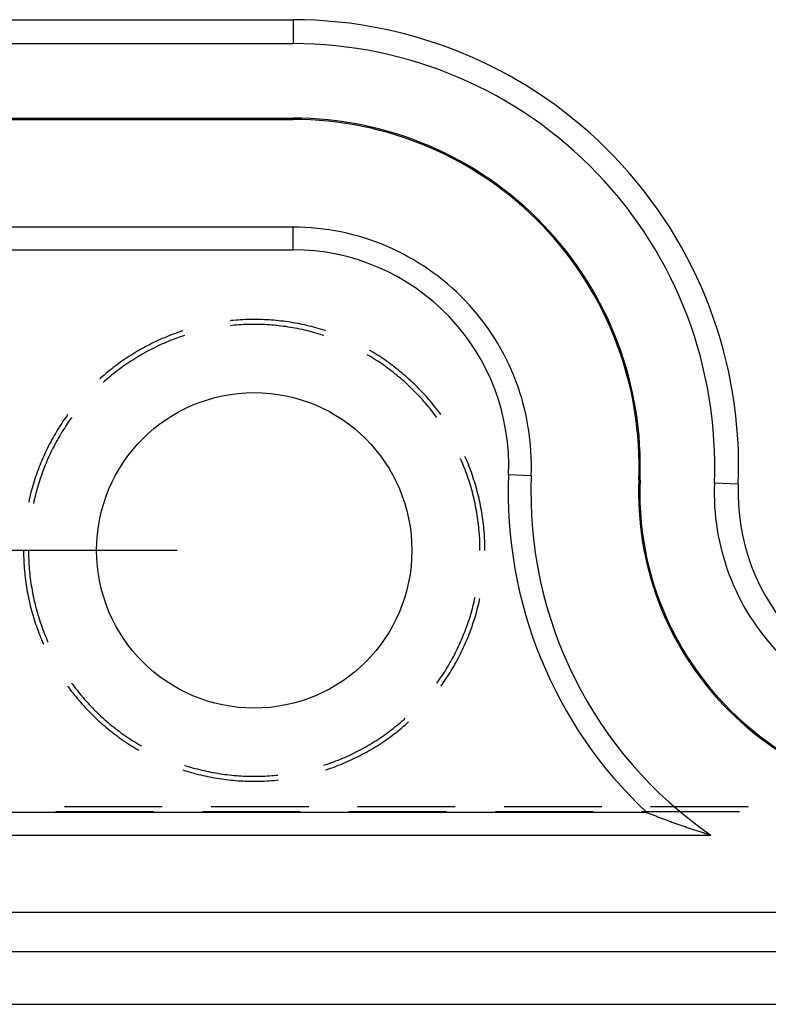
# Model space of a CAD drawing. Units: millimetres. Extents: x 0 to 841, y 0 to 594.
# Drawn here: x 570 to 585, y 402 to 421 of the extents above; entities that cross this region are included whole.
import ezdxf

# ---------------------------------------------------------------- set-up
doc = ezdxf.new("R2010")
doc.units = ezdxf.units.MM
doc.layers.add('LAYER_1', color=179, linetype='Continuous')
doc.layers.add('SLD-0', color=179, linetype='Continuous')

msp = doc.modelspace()

# ---------------------------------------------------------------- linework, layer by layer
at = {"layer": 'LAYER_1'}
msp.add_line((573.1, 411.119), (503.806, 411.119), dxfattribs=at)
at = {"layer": 'SLD-0'}
for p, q in [((561.4, 421.462), (575.357, 421.462)), ((575.357, 421.462), (575.357, 420.996)), ((561.4, 420.996), (575.357, 420.996)), ((561.4, 419.543), (575.357, 419.543)), ((561.4, 419.519), (575.357, 419.519)), ((575.357, 419.543), (575.357, 419.519)), ((575.357, 417.419), (567.609, 417.419)), ((575.357, 416.977), (575.357, 417.419)), ((568.497, 416.977), (575.357, 416.977)), ((574.149, 415.597), (574.13, 415.595)), ((574.165, 415.501), (574.14, 415.498)), ((574.195, 415.601), (574.149, 415.597)), ((574.21, 415.505), (574.165, 415.501)), ((574.241, 415.605), (574.195, 415.601)), ((574.256, 415.509), (574.21, 415.505)), ((574.287, 415.608), (574.241, 415.605)), ((574.302, 415.512), (574.256, 415.509)), ((574.334, 415.611), (574.287, 415.608)), ((574.348, 415.515), (574.302, 415.512)), ((574.38, 415.614), (574.334, 415.611)), ((574.394, 415.518), (574.348, 415.515)), ((574.426, 415.616), (574.38, 415.614)), ((574.44, 415.52), (574.394, 415.518)), ((574.473, 415.618), (574.426, 415.616)), ((574.486, 415.521), (574.44, 415.52)), ((574.519, 415.619), (574.473, 415.618)), ((574.532, 415.522), (574.486, 415.521)), ((574.566, 415.619), (574.519, 415.619)), ((574.578, 415.522), (574.532, 415.522)), ((574.612, 415.619), (574.566, 415.619)), ((574.623, 415.522), (574.578, 415.522)), ((574.659, 415.619), (574.612, 415.619)), ((574.669, 415.522), (574.623, 415.522)), ((574.705, 415.618), (574.659, 415.619)), ((574.715, 415.521), (574.669, 415.522)), ((574.751, 415.617), (574.705, 415.618)), ((574.761, 415.52), (574.715, 415.521)), ((574.798, 415.615), (574.751, 415.617)), ((574.807, 415.518), (574.761, 415.52)), ((574.844, 415.613), (574.798, 415.615)), ((574.853, 415.515), (574.807, 415.518)), ((574.89, 415.61), (574.844, 415.613)), ((574.899, 415.512), (574.853, 415.515)), ((574.937, 415.607), (574.89, 415.61)), ((574.945, 415.509), (574.899, 415.512)), ((574.983, 415.603), (574.937, 415.607)), ((574.991, 415.505), (574.945, 415.509)), ((575.029, 415.599), (574.983, 415.603)), ((575.036, 415.501), (574.991, 415.505)), ((575.075, 415.594), (575.029, 415.599)), ((575.082, 415.496), (575.036, 415.501)), ((575.122, 415.589), (575.075, 415.594)), ((575.128, 415.491), (575.082, 415.496)), ((575.168, 415.583), (575.122, 415.589)), ((575.173, 415.485), (575.128, 415.491)), ((575.214, 415.577), (575.168, 415.583)), ((575.219, 415.479), (575.173, 415.485)), ((575.26, 415.571), (575.214, 415.577)), ((575.264, 415.472), (575.219, 415.479)), ((575.306, 415.564), (575.26, 415.571)), ((575.31, 415.465), (575.264, 415.472)), ((575.351, 415.556), (575.306, 415.564)), ((575.355, 415.457), (575.31, 415.465)), ((575.397, 415.548), (575.351, 415.556)), ((575.443, 415.54), (575.397, 415.548)), ((575.488, 415.531), (575.443, 415.54)), ((575.534, 415.521), (575.488, 415.531)), ((575.579, 415.512), (575.534, 415.521)), ((575.624, 415.501), (575.579, 415.512)), ((575.67, 415.49), (575.624, 415.501)), ((575.715, 415.479), (575.67, 415.49)), ((575.76, 415.467), (575.715, 415.479)), ((575.804, 415.455), (575.76, 415.467)), ((572.892, 415.282), (572.849, 415.264)), ((572.935, 415.3), (572.892, 415.282)), ((572.978, 415.317), (572.935, 415.3)), ((573.021, 415.333), (572.978, 415.317)), ((573.065, 415.349), (573.021, 415.333)), ((573.109, 415.365), (573.065, 415.349)), ((573.135, 415.272), (573.092, 415.256)), ((573.153, 415.38), (573.109, 415.365)), ((573.179, 415.287), (573.135, 415.272)), ((573.197, 415.395), (573.153, 415.38)), ((573.222, 415.301), (573.179, 415.287)), ((573.21, 415.399), (573.197, 415.395)), ((573.24, 415.307), (573.222, 415.301)), ((575.4, 415.449), (575.355, 415.457)), ((575.445, 415.441), (575.4, 415.449)), ((575.49, 415.432), (575.445, 415.441)), ((575.535, 415.422), (575.49, 415.432)), ((575.58, 415.412), (575.535, 415.422)), ((575.625, 415.402), (575.58, 415.412)), ((575.67, 415.391), (575.625, 415.402)), ((575.714, 415.379), (575.67, 415.391)), ((575.759, 415.367), (575.714, 415.379)), ((575.803, 415.355), (575.759, 415.367)), ((575.847, 415.342), (575.803, 415.355)), ((575.849, 415.443), (575.804, 415.455)), ((575.891, 415.329), (575.847, 415.342)), ((575.894, 415.43), (575.849, 415.443)), ((575.935, 415.315), (575.891, 415.329)), ((575.938, 415.416), (575.894, 415.43)), ((575.961, 415.307), (575.935, 415.315)), ((575.982, 415.402), (575.938, 415.416)), ((575.991, 415.399), (575.982, 415.402)), ((572.472, 415.084), (572.431, 415.062)), ((572.513, 415.106), (572.472, 415.084)), ((572.554, 415.127), (572.513, 415.106)), ((572.596, 415.148), (572.554, 415.127)), ((572.638, 415.169), (572.596, 415.148)), ((572.669, 415.076), (572.628, 415.056)), ((572.679, 415.189), (572.638, 415.169)), ((572.711, 415.096), (572.669, 415.076)), ((572.722, 415.208), (572.679, 415.189)), ((572.752, 415.116), (572.711, 415.096)), ((572.764, 415.227), (572.722, 415.208)), ((572.794, 415.135), (572.752, 415.116)), ((572.806, 415.246), (572.764, 415.227)), ((572.836, 415.154), (572.794, 415.135)), ((572.849, 415.264), (572.806, 415.246)), ((572.878, 415.172), (572.836, 415.154)), ((572.921, 415.189), (572.878, 415.172)), ((572.963, 415.207), (572.921, 415.189)), ((573.006, 415.224), (572.963, 415.207)), ((573.049, 415.24), (573.006, 415.224)), ((573.092, 415.256), (573.049, 415.24)), ((572.153, 414.895), (572.114, 414.87)), ((572.192, 414.92), (572.153, 414.895)), ((572.231, 414.945), (572.192, 414.92)), ((572.271, 414.969), (572.231, 414.945)), ((572.31, 414.993), (572.271, 414.969)), ((572.346, 414.902), (572.307, 414.878)), ((572.35, 415.016), (572.31, 414.993)), ((572.386, 414.925), (572.346, 414.902)), ((572.391, 415.039), (572.35, 415.016)), ((572.426, 414.948), (572.386, 414.925)), ((572.431, 415.062), (572.391, 415.039)), ((572.466, 414.97), (572.426, 414.948)), ((572.506, 414.992), (572.466, 414.97)), ((572.546, 415.014), (572.506, 414.992)), ((572.587, 415.035), (572.546, 415.014)), ((572.628, 415.056), (572.587, 415.035)), ((576.815, 414.925), (576.802, 414.932)), ((576.855, 414.902), (576.815, 414.925)), ((576.871, 415.005), (576.85, 415.016)), ((576.894, 414.878), (576.855, 414.902)), ((576.911, 414.981), (576.871, 415.005)), ((576.95, 414.957), (576.911, 414.981)), ((576.99, 414.933), (576.95, 414.957)), ((577.029, 414.908), (576.99, 414.933)), ((577.068, 414.883), (577.029, 414.908)), ((577.107, 414.857), (577.068, 414.883)), ((571.886, 414.709), (571.85, 414.681)), ((571.924, 414.737), (571.886, 414.709)), ((571.961, 414.764), (571.924, 414.737)), ((571.999, 414.791), (571.961, 414.764)), ((572.037, 414.818), (571.999, 414.791)), ((572.038, 414.7), (572.001, 414.673)), ((572.075, 414.844), (572.037, 414.818)), ((572.076, 414.727), (572.038, 414.7)), ((572.114, 414.87), (572.075, 414.844)), ((572.114, 414.753), (572.076, 414.727)), ((572.152, 414.779), (572.114, 414.753)), ((572.19, 414.804), (572.152, 414.779)), ((572.229, 414.829), (572.19, 414.804)), ((572.268, 414.854), (572.229, 414.829)), ((572.307, 414.878), (572.268, 414.854)), ((576.933, 414.854), (576.894, 414.878)), ((576.972, 414.829), (576.933, 414.854)), ((577.011, 414.804), (576.972, 414.829)), ((577.049, 414.779), (577.011, 414.804)), ((577.087, 414.753), (577.049, 414.779)), ((577.125, 414.727), (577.087, 414.753)), ((577.145, 414.831), (577.107, 414.857)), ((577.162, 414.7), (577.125, 414.727)), ((577.183, 414.804), (577.145, 414.831)), ((577.2, 414.673), (577.162, 414.7)), ((577.221, 414.778), (577.183, 414.804)), ((577.259, 414.75), (577.221, 414.778)), ((577.296, 414.723), (577.259, 414.75)), ((577.333, 414.695), (577.296, 414.723)), ((577.37, 414.666), (577.333, 414.695)), ((571.635, 414.504), (571.6, 414.473)), ((571.67, 414.534), (571.635, 414.504)), ((571.705, 414.564), (571.67, 414.534)), ((571.741, 414.594), (571.705, 414.564)), ((571.777, 414.623), (571.741, 414.594)), ((571.784, 414.504), (571.749, 414.474)), ((571.813, 414.652), (571.777, 414.623)), ((571.819, 414.533), (571.784, 414.504)), ((571.85, 414.681), (571.813, 414.652)), ((571.855, 414.562), (571.819, 414.533)), ((571.891, 414.59), (571.855, 414.562)), ((571.928, 414.618), (571.891, 414.59)), ((571.964, 414.646), (571.928, 414.618)), ((572.001, 414.673), (571.964, 414.646)), ((577.237, 414.646), (577.2, 414.673)), ((577.273, 414.618), (577.237, 414.646)), ((577.31, 414.59), (577.273, 414.618)), ((577.346, 414.562), (577.31, 414.59)), ((577.382, 414.533), (577.346, 414.562)), ((577.406, 414.638), (577.37, 414.666)), ((577.417, 414.504), (577.382, 414.533)), ((577.442, 414.608), (577.406, 414.638)), ((577.452, 414.474), (577.417, 414.504)), ((577.478, 414.579), (577.442, 414.608)), ((577.514, 414.549), (577.478, 414.579)), ((577.549, 414.519), (577.514, 414.549)), ((577.584, 414.488), (577.549, 414.519)), ((571.6, 414.473), (571.589, 414.463)), ((571.679, 414.414), (571.654, 414.391)), ((571.714, 414.444), (571.679, 414.414)), ((571.749, 414.474), (571.714, 414.444)), ((577.487, 414.444), (577.452, 414.474)), ((577.522, 414.414), (577.487, 414.444)), ((577.556, 414.383), (577.522, 414.414)), ((577.59, 414.352), (577.556, 414.383)), ((577.618, 414.457), (577.584, 414.488)), ((577.623, 414.321), (577.59, 414.352)), ((577.653, 414.426), (577.618, 414.457)), ((577.657, 414.289), (577.623, 414.321)), ((577.687, 414.394), (577.653, 414.426)), ((577.72, 414.362), (577.687, 414.394)), ((577.754, 414.33), (577.72, 414.362)), ((577.787, 414.297), (577.754, 414.33)), ((577.689, 414.257), (577.657, 414.289)), ((577.722, 414.225), (577.689, 414.257)), ((577.754, 414.192), (577.722, 414.225)), ((577.786, 414.159), (577.754, 414.192)), ((577.818, 414.125), (577.786, 414.159)), ((577.819, 414.264), (577.787, 414.297)), ((577.849, 414.092), (577.818, 414.125)), ((577.851, 414.231), (577.819, 414.264)), ((577.883, 414.197), (577.851, 414.231)), ((577.915, 414.163), (577.883, 414.197)), ((577.946, 414.129), (577.915, 414.163)), ((577.977, 414.094), (577.946, 414.129)), ((577.88, 414.058), (577.849, 414.092)), ((577.91, 414.023), (577.88, 414.058)), ((577.94, 413.989), (577.91, 414.023)), ((577.97, 413.954), (577.94, 413.989)), ((578, 413.918), (577.97, 413.954)), ((578.008, 414.059), (577.977, 414.094)), ((578.038, 414.024), (578.008, 414.059)), ((578.068, 413.988), (578.038, 414.024)), ((578.097, 413.952), (578.068, 413.988)), ((578.126, 413.916), (578.097, 413.952)), ((570.949, 413.749), (570.922, 413.711)), ((570.96, 413.764), (570.949, 413.749)), ((578.029, 413.883), (578, 413.918)), ((578.057, 413.847), (578.029, 413.883)), ((578.086, 413.81), (578.057, 413.847)), ((578.113, 413.774), (578.086, 413.81)), ((578.141, 413.737), (578.113, 413.774)), ((578.155, 413.879), (578.126, 413.916)), ((578.163, 413.707), (578.141, 413.737)), ((578.183, 413.843), (578.155, 413.879)), ((578.211, 413.806), (578.183, 413.843)), ((578.238, 413.768), (578.211, 413.806)), ((578.241, 413.764), (578.238, 413.768)), ((570.818, 413.558), (570.793, 413.518)), ((570.844, 413.596), (570.818, 413.558)), ((570.869, 413.635), (570.844, 413.596)), ((570.896, 413.673), (570.869, 413.635)), ((570.922, 413.711), (570.896, 413.673)), ((570.928, 413.549), (570.903, 413.51)), ((570.954, 413.587), (570.928, 413.549)), ((570.98, 413.625), (570.954, 413.587)), ((571.006, 413.663), (570.98, 413.625)), ((571.033, 413.7), (571.006, 413.663)), ((571.038, 413.707), (571.033, 413.7)), ((570.698, 413.359), (570.675, 413.319)), ((570.721, 413.399), (570.698, 413.359)), ((570.745, 413.439), (570.721, 413.399)), ((570.769, 413.479), (570.745, 413.439)), ((570.793, 413.518), (570.769, 413.479)), ((570.807, 413.354), (570.783, 413.314)), ((570.83, 413.393), (570.807, 413.354)), ((570.854, 413.433), (570.83, 413.393)), ((570.878, 413.472), (570.854, 413.433)), ((570.903, 413.51), (570.878, 413.472)), ((570.608, 413.196), (570.587, 413.155)), ((570.63, 413.237), (570.608, 413.196)), ((570.652, 413.278), (570.63, 413.237)), ((570.675, 413.319), (570.652, 413.278)), ((570.717, 413.194), (570.695, 413.153)), ((570.738, 413.234), (570.717, 413.194)), ((570.761, 413.274), (570.738, 413.234)), ((570.783, 413.314), (570.761, 413.274)), ((570.507, 412.988), (570.488, 412.945)), ((570.526, 413.03), (570.507, 412.988)), ((570.546, 413.072), (570.526, 413.03)), ((570.566, 413.114), (570.546, 413.072)), ((570.587, 413.155), (570.566, 413.114)), ((570.614, 412.988), (570.594, 412.947)), ((570.633, 413.03), (570.614, 412.988)), ((570.654, 413.071), (570.633, 413.03)), ((570.674, 413.112), (570.654, 413.071)), ((570.695, 413.153), (570.674, 413.112)), ((570.416, 412.774), (570.399, 412.731)), ((570.433, 412.817), (570.416, 412.774)), ((570.451, 412.86), (570.433, 412.817)), ((570.469, 412.903), (570.451, 412.86)), ((570.488, 412.945), (570.469, 412.903)), ((570.522, 412.778), (570.505, 412.735)), ((570.539, 412.82), (570.522, 412.778)), ((570.557, 412.863), (570.539, 412.82)), ((570.576, 412.905), (570.557, 412.863)), ((570.594, 412.947), (570.576, 412.905)), ((578.625, 412.905), (578.623, 412.91)), ((578.644, 412.863), (578.625, 412.905)), ((578.662, 412.82), (578.644, 412.863)), ((578.679, 412.778), (578.662, 412.82)), ((578.696, 412.735), (578.679, 412.778)), ((578.723, 412.924), (578.711, 412.95)), ((578.741, 412.882), (578.723, 412.924)), ((578.759, 412.839), (578.741, 412.882)), ((578.777, 412.796), (578.759, 412.839)), ((578.794, 412.753), (578.777, 412.796)), ((570.351, 412.6), (570.336, 412.556)), ((570.367, 412.644), (570.351, 412.6)), ((570.383, 412.687), (570.367, 412.644)), ((570.399, 412.731), (570.383, 412.687)), ((570.456, 412.606), (570.441, 412.563)), ((570.472, 412.649), (570.456, 412.606)), ((570.488, 412.692), (570.472, 412.649)), ((570.505, 412.735), (570.488, 412.692)), ((578.713, 412.692), (578.696, 412.735)), ((578.729, 412.649), (578.713, 412.692)), ((578.745, 412.606), (578.729, 412.649)), ((578.76, 412.563), (578.745, 412.606)), ((578.81, 412.709), (578.794, 412.753)), ((578.826, 412.666), (578.81, 412.709)), ((578.842, 412.622), (578.826, 412.666)), ((578.857, 412.578), (578.842, 412.622)), ((579.561, 412.596), (580.004, 412.578)), ((570.294, 412.424), (570.28, 412.379)), ((570.307, 412.468), (570.294, 412.424)), ((570.321, 412.512), (570.307, 412.468)), ((570.336, 412.556), (570.321, 412.512)), ((570.384, 412.388), (570.371, 412.344)), ((570.398, 412.432), (570.384, 412.388)), ((570.411, 412.476), (570.398, 412.432)), ((570.426, 412.519), (570.411, 412.476)), ((570.441, 412.563), (570.426, 412.519)), ((578.775, 412.519), (578.76, 412.563)), ((578.79, 412.476), (578.775, 412.519)), ((578.803, 412.432), (578.79, 412.476)), ((578.817, 412.388), (578.803, 412.432)), ((578.83, 412.344), (578.817, 412.388)), ((578.872, 412.534), (578.857, 412.578)), ((578.887, 412.49), (578.872, 412.534)), ((578.901, 412.446), (578.887, 412.49)), ((578.914, 412.401), (578.901, 412.446)), ((578.927, 412.357), (578.914, 412.401)), ((582.125, 412.49), (582.102, 412.491)), ((584.043, 412.411), (583.577, 412.431)), ((570.232, 412.2), (570.221, 412.155)), ((570.243, 412.245), (570.232, 412.2)), ((570.255, 412.29), (570.243, 412.245)), ((570.268, 412.334), (570.255, 412.29)), ((570.28, 412.379), (570.268, 412.334)), ((570.335, 412.211), (570.324, 412.166)), ((570.346, 412.255), (570.335, 412.211)), ((570.358, 412.3), (570.346, 412.255)), ((570.371, 412.344), (570.358, 412.3)), ((578.842, 412.3), (578.83, 412.344)), ((578.855, 412.255), (578.842, 412.3)), ((578.866, 412.211), (578.855, 412.255)), ((578.877, 412.166), (578.866, 412.211)), ((578.94, 412.312), (578.927, 412.357)), ((578.952, 412.267), (578.94, 412.312)), ((578.963, 412.222), (578.952, 412.267)), ((578.974, 412.177), (578.963, 412.222)), ((570.201, 412.064), (570.199, 412.055)), ((570.211, 412.109), (570.201, 412.064)), ((570.221, 412.155), (570.211, 412.109)), ((570.303, 412.077), (570.294, 412.035)), ((570.313, 412.122), (570.303, 412.077)), ((570.324, 412.166), (570.313, 412.122)), ((578.888, 412.122), (578.877, 412.166)), ((578.898, 412.077), (578.888, 412.122)), ((578.908, 412.032), (578.898, 412.077)), ((578.917, 411.987), (578.908, 412.032)), ((578.985, 412.132), (578.974, 412.177)), ((578.995, 412.087), (578.985, 412.132)), ((579.005, 412.041), (578.995, 412.087)), ((579.014, 411.996), (579.005, 412.041)), ((578.926, 411.942), (578.917, 411.987)), ((578.934, 411.896), (578.926, 411.942)), ((578.942, 411.851), (578.934, 411.896)), ((578.95, 411.806), (578.942, 411.851)), ((579.023, 411.95), (579.014, 411.996)), ((579.031, 411.905), (579.023, 411.95)), ((579.039, 411.859), (579.031, 411.905)), ((579.047, 411.813), (579.039, 411.859)), ((579.054, 411.767), (579.047, 411.813)), ((578.957, 411.76), (578.95, 411.806)), ((578.963, 411.715), (578.957, 411.76)), ((578.969, 411.669), (578.963, 411.715)), ((578.975, 411.624), (578.969, 411.669)), ((578.98, 411.578), (578.975, 411.624)), ((579.06, 411.721), (579.054, 411.767)), ((579.066, 411.675), (579.06, 411.721)), ((579.072, 411.629), (579.066, 411.675)), ((579.077, 411.583), (579.072, 411.629)), ((578.984, 411.532), (578.98, 411.578)), ((578.988, 411.487), (578.984, 411.532)), ((578.992, 411.441), (578.988, 411.487)), ((578.995, 411.395), (578.992, 411.441)), ((579.081, 411.537), (579.077, 411.583)), ((579.085, 411.49), (579.081, 411.537)), ((579.089, 411.444), (579.085, 411.49)), ((579.092, 411.398), (579.089, 411.444)), ((578.998, 411.349), (578.995, 411.395)), ((579, 411.303), (578.998, 411.349)), ((579.001, 411.257), (579, 411.303)), ((579.003, 411.211), (579.001, 411.257)), ((579.095, 411.351), (579.092, 411.398)), ((579.097, 411.305), (579.095, 411.351)), ((579.098, 411.259), (579.097, 411.305)), ((579.1, 411.212), (579.098, 411.259)), ((570.101, 411.119), (570.101, 411.096)), ((570.101, 411.096), (570.101, 411.05)), ((570.101, 411.05), (570.102, 411.003)), ((570.197, 411.119), (570.198, 411.073)), ((570.198, 411.073), (570.198, 411.027)), ((579.003, 411.165), (579.003, 411.211)), ((579.004, 411.119), (579.003, 411.165)), ((579.1, 411.166), (579.1, 411.212)), ((579.1, 411.119), (579.1, 411.166)), ((570.102, 411.003), (570.103, 410.957)), ((570.103, 410.957), (570.105, 410.91)), ((570.105, 410.91), (570.108, 410.864)), ((570.108, 410.864), (570.111, 410.818)), ((570.198, 411.027), (570.2, 410.981)), ((570.2, 410.981), (570.201, 410.936)), ((570.201, 410.936), (570.203, 410.89)), ((570.203, 410.89), (570.206, 410.844)), ((570.111, 410.818), (570.114, 410.771)), ((570.114, 410.771), (570.118, 410.725)), ((570.118, 410.725), (570.122, 410.679)), ((570.122, 410.679), (570.127, 410.633)), ((570.206, 410.844), (570.209, 410.798)), ((570.209, 410.798), (570.213, 410.752)), ((570.213, 410.752), (570.217, 410.706)), ((570.217, 410.706), (570.221, 410.661)), ((570.127, 410.633), (570.132, 410.587)), ((570.132, 410.587), (570.138, 410.541)), ((570.138, 410.541), (570.144, 410.495)), ((570.144, 410.495), (570.151, 410.449)), ((570.221, 410.661), (570.226, 410.615)), ((570.226, 410.615), (570.232, 410.569)), ((570.232, 410.569), (570.238, 410.524)), ((570.238, 410.524), (570.244, 410.478)), ((570.244, 410.478), (570.251, 410.433)), ((570.151, 410.449), (570.158, 410.403)), ((570.158, 410.403), (570.166, 410.357)), ((570.166, 410.357), (570.174, 410.311)), ((570.174, 410.311), (570.182, 410.266)), ((570.251, 410.433), (570.259, 410.387)), ((570.259, 410.387), (570.266, 410.342)), ((570.266, 410.342), (570.275, 410.297)), ((570.275, 410.297), (570.284, 410.252)), ((570.182, 410.266), (570.191, 410.22)), ((570.191, 410.22), (570.201, 410.175)), ((570.201, 410.175), (570.211, 410.129)), ((570.211, 410.129), (570.221, 410.084)), ((570.284, 410.252), (570.293, 410.207)), ((570.293, 410.207), (570.303, 410.162)), ((570.303, 410.162), (570.313, 410.117)), ((570.313, 410.117), (570.324, 410.072)), ((578.877, 410.072), (578.888, 410.117)), ((578.888, 410.117), (578.898, 410.162)), ((578.898, 410.162), (578.907, 410.204)), ((578.974, 410.061), (578.985, 410.107)), ((578.985, 410.107), (578.995, 410.152)), ((578.995, 410.152), (579.002, 410.184)), ((570.221, 410.084), (570.232, 410.039)), ((570.232, 410.039), (570.243, 409.994)), ((570.243, 409.994), (570.255, 409.949)), ((570.255, 409.949), (570.268, 409.904)), ((570.268, 409.904), (570.28, 409.86)), ((570.324, 410.072), (570.335, 410.028)), ((570.335, 410.028), (570.346, 409.983)), ((570.346, 409.983), (570.358, 409.939)), ((570.358, 409.939), (570.371, 409.895)), ((570.371, 409.895), (570.384, 409.851)), ((578.817, 409.851), (578.83, 409.895)), ((578.83, 409.895), (578.842, 409.939)), ((578.842, 409.939), (578.855, 409.983)), ((578.855, 409.983), (578.866, 410.028)), ((578.866, 410.028), (578.877, 410.072)), ((578.927, 409.882), (578.94, 409.927)), ((578.94, 409.927), (578.952, 409.971)), ((578.952, 409.971), (578.963, 410.016)), ((578.963, 410.016), (578.974, 410.061)), ((570.28, 409.86), (570.294, 409.815)), ((570.294, 409.815), (570.307, 409.771)), ((570.307, 409.771), (570.321, 409.727)), ((570.321, 409.727), (570.336, 409.682)), ((570.384, 409.851), (570.398, 409.807)), ((570.398, 409.807), (570.411, 409.763)), ((570.411, 409.763), (570.426, 409.719)), ((570.426, 409.719), (570.441, 409.676)), ((578.76, 409.676), (578.775, 409.719)), ((578.775, 409.719), (578.79, 409.763)), ((578.79, 409.763), (578.803, 409.807)), ((578.803, 409.807), (578.817, 409.851)), ((578.857, 409.66), (578.872, 409.704)), ((578.872, 409.704), (578.887, 409.749)), ((578.887, 409.749), (578.901, 409.793)), ((578.901, 409.793), (578.914, 409.837)), ((578.914, 409.837), (578.927, 409.882)), ((570.336, 409.682), (570.351, 409.639)), ((570.351, 409.639), (570.367, 409.595)), ((570.367, 409.595), (570.383, 409.551)), ((570.383, 409.551), (570.399, 409.508)), ((570.441, 409.676), (570.456, 409.633)), ((570.456, 409.633), (570.472, 409.589)), ((570.472, 409.589), (570.488, 409.546)), ((570.488, 409.546), (570.505, 409.504)), ((578.696, 409.504), (578.713, 409.546)), ((578.713, 409.546), (578.729, 409.589)), ((578.729, 409.589), (578.745, 409.633)), ((578.745, 409.633), (578.76, 409.676)), ((578.794, 409.486), (578.81, 409.529)), ((578.81, 409.529), (578.826, 409.573)), ((578.826, 409.573), (578.842, 409.617)), ((578.842, 409.617), (578.857, 409.66)), ((570.399, 409.508), (570.416, 409.464)), ((570.416, 409.464), (570.433, 409.421)), ((570.433, 409.421), (570.451, 409.379)), ((570.451, 409.379), (570.469, 409.336)), ((570.469, 409.336), (570.488, 409.293)), ((570.505, 409.504), (570.522, 409.461)), ((570.522, 409.461), (570.539, 409.418)), ((570.539, 409.418), (570.557, 409.376)), ((570.557, 409.376), (570.576, 409.334)), ((570.576, 409.334), (570.578, 409.328)), ((578.607, 409.292), (578.625, 409.334)), ((578.625, 409.334), (578.644, 409.376)), ((578.644, 409.376), (578.662, 409.418)), ((578.662, 409.418), (578.679, 409.461)), ((578.679, 409.461), (578.696, 409.504)), ((578.723, 409.314), (578.741, 409.357)), ((578.741, 409.357), (578.759, 409.4)), ((578.759, 409.4), (578.777, 409.443)), ((578.777, 409.443), (578.794, 409.486)), ((570.488, 409.293), (570.49, 409.289)), ((578.506, 409.086), (578.527, 409.126)), ((578.527, 409.126), (578.547, 409.168)), ((578.547, 409.168), (578.568, 409.209)), ((578.568, 409.209), (578.587, 409.25)), ((578.587, 409.25), (578.607, 409.292)), ((578.624, 409.104), (578.645, 409.146)), ((578.645, 409.146), (578.665, 409.188)), ((578.665, 409.188), (578.685, 409.23)), ((578.685, 409.23), (578.704, 409.272)), ((578.704, 409.272), (578.723, 409.314)), ((578.418, 408.924), (578.44, 408.964)), ((578.44, 408.964), (578.463, 409.005)), ((578.463, 409.005), (578.484, 409.045)), ((578.484, 409.045), (578.506, 409.086)), ((578.515, 408.9), (578.538, 408.94)), ((578.538, 408.94), (578.56, 408.981)), ((578.56, 408.981), (578.582, 409.022)), ((578.582, 409.022), (578.603, 409.063)), ((578.603, 409.063), (578.624, 409.104)), ((578.298, 408.728), (578.323, 408.767)), ((578.323, 408.767), (578.347, 408.806)), ((578.347, 408.806), (578.371, 408.845)), ((578.371, 408.845), (578.394, 408.885)), ((578.394, 408.885), (578.418, 408.924)), ((578.42, 408.74), (578.444, 408.779)), ((578.444, 408.779), (578.468, 408.819)), ((578.468, 408.819), (578.492, 408.859)), ((578.492, 408.859), (578.515, 408.9)), ((578.168, 408.539), (578.195, 408.576)), ((578.195, 408.576), (578.221, 408.614)), ((578.221, 408.614), (578.247, 408.652)), ((578.247, 408.652), (578.273, 408.69)), ((578.273, 408.69), (578.298, 408.728)), ((578.292, 408.546), (578.319, 408.584)), ((578.319, 408.584), (578.345, 408.623)), ((578.345, 408.623), (578.37, 408.662)), ((578.37, 408.662), (578.395, 408.701)), ((578.395, 408.701), (578.42, 408.74)), ((570.96, 408.474), (570.976, 408.452)), ((570.976, 408.452), (571.004, 408.415)), ((571.004, 408.415), (571.032, 408.378)), ((571.032, 408.378), (571.061, 408.341)), ((571.038, 408.531), (571.06, 408.502)), ((571.06, 408.502), (571.088, 408.465)), ((571.088, 408.465), (571.115, 408.428)), ((571.115, 408.428), (571.144, 408.392)), ((571.144, 408.392), (571.172, 408.356)), ((578.163, 408.531), (578.168, 408.539)), ((578.241, 408.474), (578.265, 408.508)), ((578.265, 408.508), (578.292, 408.546)), ((571.061, 408.341), (571.089, 408.305)), ((571.089, 408.305), (571.119, 408.268)), ((571.119, 408.268), (571.148, 408.233)), ((571.148, 408.233), (571.178, 408.197)), ((571.172, 408.356), (571.201, 408.32)), ((571.178, 408.197), (571.209, 408.162)), ((571.201, 408.32), (571.231, 408.285)), ((571.231, 408.285), (571.261, 408.25)), ((571.261, 408.25), (571.291, 408.215)), ((571.291, 408.215), (571.321, 408.181)), ((571.321, 408.181), (571.352, 408.147)), ((571.209, 408.162), (571.239, 408.127)), ((571.239, 408.127), (571.27, 408.093)), ((571.27, 408.093), (571.302, 408.059)), ((571.302, 408.059), (571.334, 408.025)), ((571.334, 408.025), (571.366, 407.991)), ((571.352, 408.147), (571.383, 408.113)), ((571.366, 407.991), (571.398, 407.958)), ((571.383, 408.113), (571.415, 408.08)), ((571.415, 408.08), (571.447, 408.047)), ((571.447, 408.047), (571.479, 408.014)), ((571.479, 408.014), (571.511, 407.982)), ((571.511, 407.982), (571.544, 407.95)), ((571.398, 407.958), (571.431, 407.925)), ((571.431, 407.925), (571.464, 407.893)), ((571.464, 407.893), (571.497, 407.86)), ((571.497, 407.86), (571.531, 407.828)), ((571.531, 407.828), (571.565, 407.797)), ((571.544, 407.95), (571.578, 407.918)), ((571.565, 407.797), (571.6, 407.766)), ((571.578, 407.918), (571.611, 407.886)), ((571.611, 407.886), (571.645, 407.855)), ((571.645, 407.855), (571.679, 407.825)), ((571.679, 407.825), (571.714, 407.794)), ((571.714, 407.794), (571.749, 407.764)), ((577.452, 407.764), (577.487, 407.794)), ((577.487, 407.794), (577.522, 407.825)), ((577.522, 407.825), (577.547, 407.847)), ((571.6, 407.766), (571.635, 407.735)), ((571.635, 407.735), (571.67, 407.705)), ((571.67, 407.705), (571.705, 407.675)), ((571.705, 407.675), (571.741, 407.645)), ((571.741, 407.645), (571.777, 407.616)), ((571.749, 407.764), (571.784, 407.735)), ((571.777, 407.616), (571.813, 407.587)), ((571.784, 407.735), (571.819, 407.706)), ((571.819, 407.706), (571.855, 407.677)), ((571.855, 407.677), (571.891, 407.648)), ((571.891, 407.648), (571.928, 407.62)), ((571.928, 407.62), (571.964, 407.593)), ((571.964, 407.593), (572.001, 407.565)), ((577.2, 407.565), (577.237, 407.593)), ((577.237, 407.593), (577.273, 407.62)), ((577.273, 407.62), (577.31, 407.648)), ((577.31, 407.648), (577.346, 407.677)), ((577.346, 407.677), (577.382, 407.706)), ((577.37, 407.572), (577.406, 407.601)), ((577.382, 407.706), (577.417, 407.735)), ((577.406, 407.601), (577.442, 407.63)), ((577.417, 407.735), (577.452, 407.764)), ((577.442, 407.63), (577.478, 407.66)), ((577.478, 407.66), (577.514, 407.69)), ((577.514, 407.69), (577.549, 407.72)), ((577.549, 407.72), (577.584, 407.75)), ((577.584, 407.75), (577.612, 407.775)), ((571.813, 407.587), (571.85, 407.558)), ((571.85, 407.558), (571.886, 407.53)), ((571.886, 407.53), (571.924, 407.502)), ((571.924, 407.502), (571.961, 407.475)), ((571.961, 407.475), (571.999, 407.448)), ((571.999, 407.448), (572.037, 407.421)), ((572.001, 407.565), (572.038, 407.538)), ((572.037, 407.421), (572.075, 407.395)), ((572.038, 407.538), (572.076, 407.512)), ((572.076, 407.512), (572.114, 407.486)), ((572.114, 407.486), (572.152, 407.46)), ((572.152, 407.46), (572.19, 407.435)), ((572.19, 407.435), (572.229, 407.41)), ((572.229, 407.41), (572.268, 407.385)), ((576.933, 407.385), (576.972, 407.41)), ((576.972, 407.41), (577.011, 407.435)), ((577.011, 407.435), (577.049, 407.46)), ((577.049, 407.46), (577.087, 407.486)), ((577.087, 407.486), (577.125, 407.512)), ((577.107, 407.382), (577.145, 407.408)), ((577.125, 407.512), (577.162, 407.538)), ((577.145, 407.408), (577.183, 407.434)), ((577.162, 407.538), (577.2, 407.565)), ((577.183, 407.434), (577.221, 407.461)), ((577.221, 407.461), (577.259, 407.488)), ((577.259, 407.488), (577.296, 407.516)), ((577.296, 407.516), (577.333, 407.544)), ((577.333, 407.544), (577.37, 407.572)), ((572.075, 407.395), (572.114, 407.369)), ((572.114, 407.369), (572.153, 407.343)), ((572.153, 407.343), (572.192, 407.318)), ((572.192, 407.318), (572.231, 407.294)), ((572.231, 407.294), (572.271, 407.269)), ((572.268, 407.385), (572.307, 407.361)), ((572.271, 407.269), (572.31, 407.246)), ((572.307, 407.361), (572.346, 407.337)), ((572.31, 407.246), (572.35, 407.222)), ((572.346, 407.337), (572.386, 407.314)), ((572.386, 407.314), (572.399, 407.306)), ((576.614, 407.203), (576.655, 407.225)), ((576.655, 407.225), (576.695, 407.246)), ((576.695, 407.246), (576.735, 407.268)), ((576.735, 407.268), (576.775, 407.291)), ((576.775, 407.291), (576.815, 407.314)), ((576.79, 407.188), (576.83, 407.211)), ((576.815, 407.314), (576.855, 407.337)), ((576.83, 407.211), (576.871, 407.234)), ((576.855, 407.337), (576.894, 407.361)), ((576.871, 407.234), (576.911, 407.257)), ((576.894, 407.361), (576.933, 407.385)), ((576.911, 407.257), (576.95, 407.282)), ((576.95, 407.282), (576.99, 407.306)), ((576.99, 407.306), (577.029, 407.331)), ((577.029, 407.331), (577.068, 407.356)), ((577.068, 407.356), (577.107, 407.382)), ((576.152, 406.999), (576.195, 407.015)), ((576.195, 407.015), (576.238, 407.032)), ((576.238, 407.032), (576.28, 407.049)), ((576.28, 407.049), (576.323, 407.067)), ((576.323, 407.067), (576.365, 407.085)), ((576.365, 407.085), (576.407, 407.104)), ((576.407, 407.104), (576.449, 407.123)), ((576.416, 407.002), (576.458, 407.021)), ((576.449, 407.123), (576.49, 407.142)), ((576.458, 407.021), (576.501, 407.04)), ((576.49, 407.142), (576.532, 407.162)), ((576.501, 407.04), (576.543, 407.06)), ((576.532, 407.162), (576.573, 407.183)), ((576.543, 407.06), (576.584, 407.08)), ((576.573, 407.183), (576.614, 407.203)), ((576.584, 407.08), (576.626, 407.101)), ((576.626, 407.101), (576.667, 407.122)), ((576.667, 407.122), (576.708, 407.144)), ((576.708, 407.144), (576.749, 407.165)), ((576.749, 407.165), (576.79, 407.188)), ((573.21, 406.84), (573.241, 406.83)), ((573.24, 406.932), (573.266, 406.923)), ((573.241, 406.83), (573.285, 406.816)), ((573.266, 406.923), (573.31, 406.91)), ((573.31, 406.91), (573.354, 406.896)), ((573.354, 406.896), (573.398, 406.884)), ((573.398, 406.884), (573.442, 406.871)), ((573.442, 406.871), (573.487, 406.859)), ((573.487, 406.859), (573.531, 406.848)), ((573.531, 406.848), (573.576, 406.837)), ((573.576, 406.837), (573.621, 406.827)), ((573.621, 406.827), (573.666, 406.817)), ((575.961, 406.932), (575.979, 406.937)), ((575.979, 406.937), (576.022, 406.952)), ((575.991, 406.84), (576.026, 406.851)), ((576.022, 406.952), (576.066, 406.967)), ((576.026, 406.851), (576.07, 406.866)), ((576.066, 406.967), (576.109, 406.983)), ((576.07, 406.866), (576.114, 406.882)), ((576.109, 406.983), (576.152, 406.999)), ((576.114, 406.882), (576.158, 406.897)), ((576.158, 406.897), (576.201, 406.914)), ((576.201, 406.914), (576.245, 406.93)), ((576.245, 406.93), (576.288, 406.948)), ((576.288, 406.948), (576.331, 406.965)), ((576.331, 406.965), (576.373, 406.983)), ((576.373, 406.983), (576.416, 407.002)), ((573.285, 406.816), (573.33, 406.802)), ((573.33, 406.802), (573.374, 406.79)), ((573.374, 406.79), (573.419, 406.777)), ((573.419, 406.777), (573.464, 406.765)), ((573.464, 406.765), (573.509, 406.754)), ((573.509, 406.754), (573.554, 406.743)), ((573.554, 406.743), (573.599, 406.732)), ((573.599, 406.732), (573.644, 406.722)), ((573.644, 406.722), (573.69, 406.712)), ((573.666, 406.817), (573.711, 406.807)), ((573.69, 406.712), (573.735, 406.703)), ((573.711, 406.807), (573.756, 406.798)), ((573.735, 406.703), (573.781, 406.695)), ((573.756, 406.798), (573.801, 406.789)), ((573.781, 406.695), (573.827, 406.686)), ((573.801, 406.789), (573.846, 406.781)), ((573.827, 406.686), (573.872, 406.679)), ((573.846, 406.781), (573.891, 406.774)), ((573.872, 406.679), (573.918, 406.671)), ((573.891, 406.774), (573.937, 406.767)), ((573.918, 406.671), (573.964, 406.665)), ((573.937, 406.767), (573.982, 406.76)), ((573.964, 406.665), (574.01, 406.658)), ((573.982, 406.76), (574.028, 406.754)), ((574.01, 406.658), (574.056, 406.652)), ((574.028, 406.754), (574.073, 406.748)), ((574.056, 406.652), (574.102, 406.647)), ((574.073, 406.748), (574.119, 406.743)), ((574.102, 406.647), (574.149, 406.642)), ((574.119, 406.743), (574.165, 406.738)), ((574.149, 406.642), (574.195, 406.638)), ((574.165, 406.738), (574.21, 406.734)), ((574.195, 406.638), (574.241, 406.634)), ((574.21, 406.734), (574.256, 406.73)), ((574.241, 406.634), (574.287, 406.63)), ((574.256, 406.73), (574.302, 406.726)), ((574.302, 406.726), (574.348, 406.723)), ((574.348, 406.723), (574.394, 406.721)), ((574.394, 406.721), (574.44, 406.719)), ((574.44, 406.719), (574.486, 406.718)), ((574.486, 406.718), (574.532, 406.717)), ((574.532, 406.717), (574.578, 406.716)), ((574.578, 406.716), (574.623, 406.716)), ((574.623, 406.716), (574.669, 406.717)), ((574.669, 406.717), (574.715, 406.718)), ((574.715, 406.718), (574.761, 406.719)), ((574.761, 406.719), (574.807, 406.721)), ((574.807, 406.721), (574.853, 406.723)), ((574.853, 406.723), (574.899, 406.726)), ((574.89, 406.629), (574.937, 406.632)), ((574.899, 406.726), (574.945, 406.73)), ((574.937, 406.632), (574.983, 406.636)), ((574.945, 406.73), (574.991, 406.734)), ((574.983, 406.636), (575.029, 406.64)), ((574.991, 406.734), (575.036, 406.738)), ((575.029, 406.64), (575.071, 406.644)), ((575.036, 406.738), (575.061, 406.74)), ((574.287, 406.63), (574.334, 406.627)), ((574.334, 406.627), (574.38, 406.625)), ((574.38, 406.625), (574.426, 406.623)), ((574.426, 406.623), (574.473, 406.621)), ((574.473, 406.621), (574.519, 406.62)), ((574.519, 406.62), (574.566, 406.619)), ((574.566, 406.619), (574.612, 406.619)), ((574.612, 406.619), (574.659, 406.62)), ((574.659, 406.62), (574.705, 406.621)), ((574.705, 406.621), (574.751, 406.622)), ((574.751, 406.622), (574.798, 406.624)), ((574.798, 406.624), (574.844, 406.626)), ((574.844, 406.626), (574.89, 406.629)), ((572.806, 406.119), (570.901, 406.119)), ((575.664, 406.119), (573.759, 406.119)), ((578.521, 406.119), (576.616, 406.119)), ((581.379, 406.119), (579.474, 406.119)), ((584.236, 406.119), (582.331, 406.119)), ((582.255, 406.012), (567.207, 406.012)), ((572.638, 406.022), (570.733, 406.022)), ((575.496, 406.022), (573.591, 406.022)), ((578.353, 406.022), (576.448, 406.022)), ((581.211, 406.022), (579.306, 406.022)), ((584.068, 406.022), (582.163, 406.022)), ((582.255, 406.012), (582.272, 406.005)), ((582.272, 406.005), (582.29, 405.998)), ((582.29, 405.998), (582.307, 405.991)), ((582.307, 405.991), (582.325, 405.984)), ((582.325, 405.984), (582.343, 405.977)), ((582.343, 405.977), (582.36, 405.97)), ((582.36, 405.97), (582.378, 405.963)), ((582.378, 405.963), (582.396, 405.956)), ((582.396, 405.956), (582.414, 405.95)), ((582.414, 405.95), (582.432, 405.943)), ((582.432, 405.943), (582.45, 405.936)), ((582.45, 405.936), (582.468, 405.929)), ((582.468, 405.929), (582.486, 405.922)), ((582.486, 405.922), (582.505, 405.915)), ((582.505, 405.915), (582.523, 405.908)), ((582.523, 405.908), (582.541, 405.901)), ((582.541, 405.901), (582.56, 405.894)), ((582.56, 405.894), (582.578, 405.887)), ((582.578, 405.887), (582.596, 405.88)), ((582.596, 405.88), (582.615, 405.874)), ((582.615, 405.874), (582.634, 405.867)), ((582.634, 405.867), (582.652, 405.86)), ((582.652, 405.86), (582.671, 405.853)), ((582.671, 405.853), (582.69, 405.846)), ((582.69, 405.846), (582.709, 405.839)), ((582.709, 405.839), (582.728, 405.832)), ((582.728, 405.832), (582.747, 405.825)), ((582.747, 405.825), (582.766, 405.818)), ((582.766, 405.818), (582.785, 405.811)), ((582.785, 405.811), (582.805, 405.804)), ((582.805, 405.804), (582.824, 405.797)), ((582.824, 405.797), (582.843, 405.791)), ((582.843, 405.791), (582.863, 405.784)), ((582.863, 405.784), (582.882, 405.777)), ((582.882, 405.777), (582.902, 405.77)), ((582.902, 405.77), (582.922, 405.763)), ((582.922, 405.763), (582.941, 405.756)), ((582.941, 405.756), (582.961, 405.749)), ((582.961, 405.749), (582.981, 405.742)), ((582.981, 405.742), (583.001, 405.735)), ((583.001, 405.735), (583.021, 405.728)), ((583.021, 405.728), (583.042, 405.721)), ((583.042, 405.721), (583.062, 405.714)), ((583.062, 405.714), (583.082, 405.708)), ((583.082, 405.708), (583.103, 405.701)), ((583.103, 405.701), (583.123, 405.694)), ((583.123, 405.694), (583.144, 405.687)), ((583.144, 405.687), (583.164, 405.68)), ((583.164, 405.68), (583.185, 405.673)), ((583.185, 405.673), (583.206, 405.666)), ((565.93, 405.569), (583.508, 405.569)), ((583.206, 405.666), (583.227, 405.659)), ((583.227, 405.659), (583.248, 405.652)), ((583.248, 405.652), (583.269, 405.645)), ((583.269, 405.645), (583.291, 405.638)), ((583.291, 405.638), (583.312, 405.632)), ((583.312, 405.632), (583.333, 405.625)), ((583.333, 405.625), (583.355, 405.618)), ((583.355, 405.618), (583.376, 405.611)), ((583.376, 405.611), (583.398, 405.604)), ((583.398, 405.604), (583.42, 405.597)), ((583.42, 405.597), (583.442, 405.59)), ((583.442, 405.59), (583.464, 405.583)), ((583.464, 405.583), (583.486, 405.576)), ((583.486, 405.576), (583.497, 405.573)), ((583.497, 405.573), (583.508, 405.569)), ((561.55, 404.069), (664, 404.069)), ((664, 403.293), (561.55, 403.293)), ((561.55, 402.272), (664, 402.272))]:
    msp.add_line(p, q, dxfattribs=at)
msp.add_circle((574.6, 411.119), 3.075, dxfattribs=at)
for centre, radius, start, end in [((575.357, 412.769), 8.692, 357.6401, 90), ((575.357, 412.769), 8.226, 357.6401, 90), ((575.357, 412.769), 6.774, 357.6401, 90), ((575.357, 412.769), 6.75, 357.6401, 90), ((575.357, 412.769), 4.65, 357.6401, 90), ((575.357, 412.769), 4.208, 357.6401, 90), ((588.097, 412.244), 8.542, 177.6401, 226.8526), ((588.097, 412.244), 8.1, 177.6401, 235.4947), ((588.097, 412.244), 6, 177.6401, 270), ((588.097, 412.244), 5.976, 177.6401, 270), ((588.097, 412.244), 4.524, 177.6401, 270), ((588.097, 412.244), 4.058, 177.6401, 270)]:
    msp.add_arc(centre, radius, start, end, dxfattribs=at)

doc.saveas('drawing.dxf')
